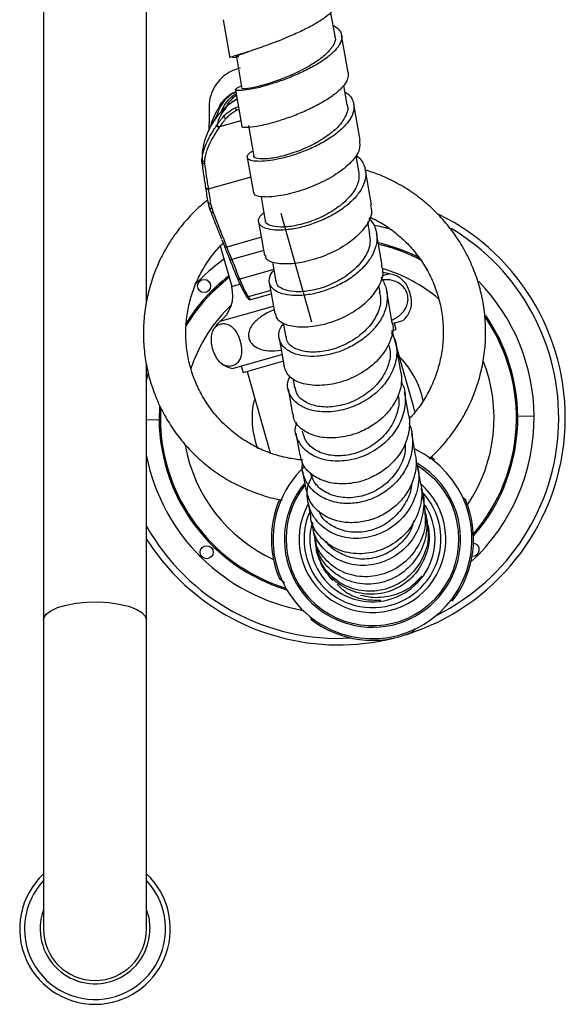
# Model space of a CAD drawing. Units: millimetres. Extents: x 76 to 219, y -157 to 353.
# Drawn here: x 131 to 215, y -157 to -6 of the extents above; entities that cross this region are included whole.
import ezdxf

# ---------------------------------------------------------------- set-up
doc = ezdxf.new("R2010")
doc.units = ezdxf.units.MM

msp = doc.modelspace()

# ---------------------------------------------------------------- linework, layer by layer
at = {"color": 7, "linetype": 'Continuous', "lineweight": 25}
for p, q in [((134.95, 86.33), (134.95, -97.67)), ((150.75, -48.85), (150.75, 64.19)), ((162.48, -5.68), (163.51, -11.5)), ((179.65, -8.19), (179.01, -4.61)), ((181.67, -13.79), (180.66, -8.04)), ((163.94, -11.47), (164.53, -11.42)), ((164.52, -11.37), (165.38, -16.25)), ((164.37, -16.4), (165.37, -22.06)), ((181.51, -18.74), (180.99, -15.78)), ((183.5, -24.16), (182.52, -18.6)), ((166.38, -21.91), (167.21, -26.62)), ((159.25, -27.42), (159.25, -27.1)), ((166.2, -26.77), (167.16, -32.21)), ((183.3, -28.88), (182.88, -26.52)), ((159.62, -27.36), (159.62, -27.67)), ((185.24, -34.04), (184.31, -28.74)), ((160.22, -31.64), (160.23, -31.64)), ((168.3, -32.84), (168.95, -36.5)), ((160.37, -34.36), (160.21, -33.65)), ((160.57, -34.96), (160.37, -34.36)), ((160.58, -33.87), (160.74, -34.57)), ((160.74, -34.57), (160.94, -35.17)), ((167.94, -36.65), (168.85, -41.8)), ((184.99, -38.48), (184.67, -36.66)), ((186.88, -43.32), (186, -38.34)), ((162.06, -40.34), (163.81, -46.55)), ((162.31, -39.42), (162.69, -40.37)), ((163.04, -40.5), (163.04, -40.52)), ((163.81, -42.44), (163.81, -42.44)), ((170.06, -42.82), (170.59, -45.78)), ((187.99, -44.6), (186.87, -44.92)), ((165.03, -45.44), (165.03, -45.44)), ((169.57, -45.93), (170.42, -50.73)), ((186.56, -47.42), (186.38, -46.4)), ((166.15, -48.21), (166.15, -48.21)), ((166.34, -48.15), (166.46, -48.3)), ((166.73, -48.56), (169.88, -47.67)), ((188.38, -51.86), (187.57, -47.27)), ((170.16, -49.61), (162, -51.9)), ((166.46, -48.3), (166.49, -48.34)), ((171.71, -52.15), (172.1, -54.34)), ((190.02, -51.82), (188.54, -52.24)), ((189.04, -53.14), (188.77, -52.17)), ((188.3, -53.34), (189.04, -53.14)), ((171.08, -54.49), (171.85, -58.87)), ((189.74, -59.58), (189.01, -55.43)), ((171.45, -57.04), (164.03, -59.12)), ((150.75, -97.67), (150.75, -58.54)), ((165.28, -58.77), (165.55, -59.74)), ((165.55, -59.74), (171.66, -58.02)), ((166.17, -59.56), (169.68, -72.04)), ((173.23, -60.75), (173.46, -62.07)), ((172.45, -62.22), (173.13, -66.13)), ((190.94, -66.37), (190.3, -62.72)), ((152.73, -64.95), (152.67, -66.95)), ((207.67, -66.43), (210.17, -66.4)), ((173.65, -69.03), (174.25, -72.41)), ((191.96, -72.13), (191.41, -69.02)), ((194.38, -72.64), (194.92, -73.04)), ((174.67, -74.83), (175.17, -77.65)), ((192.79, -76.81), (192.34, -74.28)), ((193.41, -80.35), (193.07, -78.44)), ((175.5, -79.54), (175.9, -81.76)), ((193.83, -82.71), (193.6, -81.43)), ((176.13, -83.1), (176.41, -84.7)), ((194.02, -83.84), (193.91, -83.21)), ((176.55, -85.48), (176.72, -86.43)), ((176.75, -86.65), (176.81, -86.95)), ((176.98, -86.98), (176.88, -86.61)), ((179, -91.32), (178.61, -90.7)), ((179, -91.32), (179.3, -91.59)), ((134.95, -97.67), (134.95, -144.99)), ((150.75, -144.99), (150.75, -97.67))]:
    msp.add_line(p, q, dxfattribs=at)
at = {"color": 8, "linetype": 'Continuous', "lineweight": 25}
for p, q in [((164.35, -19.18), (164.83, -18.98)), ((164.9, -19.43), (164.61, -19.56)), ((164.91, -19.48), (164.61, -19.56)), ((165.21, -21.18), (161.96, -22.1)), ((166.73, -29.81), (160.22, -31.64)), ((168.36, -39.02), (163.04, -40.52)), ((168.72, -41.06), (163.81, -42.44)), ((170.27, -43.97), (165.03, -45.44)), ((163.81, -46.55), (165.02, -46.21)), ((169.79, -47.18), (166.34, -48.15)), ((150.75, -66.97), (152.67, -66.95)), ((193.49, -77.46), (192.81, -76.81))]:
    msp.add_line(p, q, dxfattribs=at)
at = {"color": 7, "linetype": 'Continuous'}
msp.add_line((171.36, -35.33), (176.04, -51.99), dxfattribs=at)
at = {"color": 8, "linetype": 'Continuous', "lineweight": 25, "flags": 128}
for points in [[(160.64, -21.92), (160.73, -21.47), (161.12, -20.53), (161.54, -19.66), (161.6, -19.54), (161.6, -19.54), (161.6, -19.54)], [(163.41, -45.14), (162.99, -45.47), (160.69, -47.57)], [(134.95, -97.67), (135, -97.36), (135.36, -96.78), (136.08, -96.23), (137.11, -95.75), (138.42, -95.36), (139.93, -95.08), (141.57, -94.92), (143.28, -94.89), (144.96, -94.98), (146.55, -95.21), (147.96, -95.54), (149.14, -95.98), (150.02, -96.5), (150.56, -97.07), (150.75, -97.67)], [(150.75, -142.11), (151.08, -143.24), (151.26, -144.99)]]:
    msp.add_lwpolyline(points, dxfattribs=at)
at = {"color": 7, "linetype": 'Continuous', "lineweight": 25, "flags": 128}
for points in [[(188.09, -37.75), (186.57, -37.38), (185.66, -37.2)], [(187.99, -44.6), (187.25, -44.47), (186.87, -44.36)], [(150.95, -59.89), (150.86, -60.29), (150.75, -60.84)], [(192.08, -73.83), (193.29, -74.63), (194.93, -76.07)]]:
    msp.add_lwpolyline(points, dxfattribs=at)
at = {"color": 7, "linetype": 'Continuous', "lineweight": 25}
for centre in [(159.58, -46.48), (159.97, -87.28)]:
    msp.add_circle(centre, 1, dxfattribs=at)
for centre, radius, start, end in [((164.89, -19.1), 0.547, 188.3398, 238.0834), ((162.94, -20.47), 0.347, 174.6647, 268.8349), ((159.55, -27.06), 0.302, 186.1432, 283.9041), ((159.54, -27.39), 0.287, 186.1785, 287.681), ((160.14, -31.36), 0.287, 190.2442, 287.746), ((160.49, -33.6), 0.284, 190.3957, 288.3813), ((160.65, -34.31), 0.28, 190.1383, 289.4822), ((160.84, -34.92), 0.272, 189.8163, 291.0909), ((180.17, -66.69), 34.78, 287.2509, 63.6965), ((162.95, -40.25), 0.282, 206.3884, 290.0251), ((180.17, -66.69), 27.5, 62.9306, 77.1423), ((180.17, -66.69), 27.3, 61.9755, 76.8587), ((180.17, -66.69), 30, 125.7923, 137.3135), ((180.17, -66.69), 27.5, 127.7106, 148.649), ((180.17, -66.69), 27.3, 127.8804, 149.1019), ((187.3, -48.69), 4.15, 55.1664, 80.3868), ((158.99, -47.91), 5, 306.9149, 15.6919), ((180.17, -66.69), 30, 0.5462, 44.1382), ((166.26, -47.87), 0.293, 163.0288, 211.1287), ((187.3, -48.69), 4.15, 310.997, 337.0406), ((180.17, -66.69), 27.5, 0.5462, 34.7942), ((164.72, -55.04), 4.15, 130.997, 156.1841), ((180.17, -66.69), 27.3, 319.3101, 34.1832), ((164.72, -55.04), 4.15, 234.3765, 260.3868), ((180.17, -66.69), 27.3, 177.1699, 252.8362), ((180.17, -66.69), 27.5, 180.5462, 253.2842), ((180.17, -66.69), 30, 312.6423, 0.5462), ((180.17, -66.69), 27.5, 318.8658, 0.5462), ((185.39, -85.27), 15.25, 245.5036, 64.6171), ((180.17, -66.69), 30, 191.2471, 259.5932), ((185.39, -85.27), 15.25, 132.8891, 245.5036), ((185.39, -85.27), 13.25, 141.4732, 43.9648), ((185.39, -85.27), 10.5, 199.8279, 44.673), ((185.39, -85.27), 15.5, 156.8688, 203.1386), ((185.39, -85.27), 15.5, 322.074, 23.1386), ((185.39, -85.27), 10.5, 157.1648, 199.8279), ((185.39, -85.27), 9.6, 199.8279, 32.7282), ((185.39, -85.27), 9.6, 164.6029, 199.8279), ((180.17, -66.69), 34.78, 212.2312, 225.5462), ((180.17, -66.69), 34.78, 225.5462, 284.1328), ((185.39, -85.27), 15.5, 232.074, 293.1386), ((142.85, -144.99), 11.55, 133.1557, 274.9657), ((142.85, -144.99), 11.55, 274.9657, 46.8443), ((142.85, -144.99), 10.82, 136.869, 180), ((142.85, -144.99), 10.82, 180, 43.131), ((142.85, -144.99), 7.9, 180, 0)]:
    msp.add_arc(centre, radius, start, end, dxfattribs=at)
at = {"color": 8, "linetype": 'Continuous', "lineweight": 25}
for centre, radius, start, end in [((180.17, -66.69), 33.78, 296.4163, 59.1907), ((180.17, -66.69), 27.3, 62.3815, 76.9217), ((180.17, -66.69), 23.86, 49.9169, 73.5171), ((180.17, -66.69), 27.3, 135.5462, 148.8276), ((166.26, -47.87), 0.295, 211.5664, 286.7614), ((166.4, -48.05), 0.297, 213.2654, 286.2343), ((166.38, -48.02), 0.296, 221.6549, 286.5065), ((180.17, -66.69), 23.86, 133.3936, 161.4625), ((180.17, -66.69), 27.3, 319.3101, 34.5194), ((180.17, -66.69), 13.24, 11.1755, 44.5338), ((180.17, -66.69), 23.86, 326.0746, 21.5502), ((180.17, -66.69), 13.24, 167.825, 200.7135), ((180.17, -66.69), 27.3, 177.0393, 222.7424), ((180.17, -66.69), 23.86, 190.0642, 245.3091), ((185.39, -85.27), 13.5, 335.5036, 59.9538), ((185.39, -85.27), 13.5, 141.0293, 335.5036), ((185.39, -85.27), 11.25, 152.0618, 43.9648), ((180.17, -66.69), 33.78, 209.4318, 273.2828), ((200.77, -86.89), 1, 264.4608, 83.4793), ((142.85, -144.99), 8.41, 159.9352, 0)]:
    msp.add_arc(centre, radius, start, end, dxfattribs=at)
at = {"color": 7, "linetype": 'Continuous', "lineweight": 25}
for points, knots in [([(179.71, -3.07), (179.75, -3.22), (179.83, -3.6), (179.31, -4.36), (178.29, -5.28), (176.78, -6.25), (174.93, -7.23), (172.62, -8.28), (169.97, -9.33), (167.26, -10.29), (165.13, -10.97), (163.73, -11.39), (163.61, -11.46), (163.55, -11.49)], [0, 0, 0, 0, 0.0513227, 0.1325589, 0.2139622, 0.2955695, 0.3774538, 0.4595731, 0.5692477, 0.6793152, 0.7896769, 0.9001987, 1, 1, 1, 1]), ([(179.35, -6.52), (179.66, -6.71), (180.33, -7.14), (180.74, -7.99), (180.65, -9), (179.98, -10.1), (178.81, -11.24), (177.19, -12.36), (175.27, -13.42), (173.15, -14.38), (171, -15.19), (168.94, -15.83), (167.13, -16.27), (165.69, -16.51), (164.72, -16.57), (164.29, -16.46), (164.46, -16.22), (164.84, -15.99), (165.28, -15.87), (165.31, -15.86)], [0, 0, 0, 0, 0.051544, 0.114347, 0.17721, 0.240143, 0.303104, 0.366124, 0.429173, 0.492226, 0.555304, 0.618351, 0.681368, 0.744364, 0.807287, 0.870167, 0.932994, 0.995751, 1, 1, 1, 1]), ([(179.56, -8.17), (179.6, -8.25), (179.84, -8.7), (179.38, -9.72), (178.2, -11.11), (176.24, -12.51), (173.84, -13.8), (171.28, -14.87), (168.86, -15.67), (166.92, -16.15), (165.6, -16.34), (165.46, -16.25), (165.39, -16.21)], [0, 0, 0, 0, 0.023637, 0.132178, 0.240869, 0.349688, 0.458639, 0.567665, 0.676718, 0.785737, 0.89466, 1, 1, 1, 1]), ([(164.91, -11.36), (164.82, -11.36), (164.38, -11.39), (164.5, -11.28), (165.1, -11.02), (166.05, -10.68), (166.41, -10.55)], [0, 0, 0, 0, 0.082069, 0.430214, 0.779924, 1, 1, 1, 1]), ([(165.11, -13.07), (164.73, -13.18), (163.93, -13.43), (162.75, -14.13), (161.67, -15.16), (160.82, -16.51), (160.29, -18.14), (160.39, -20.3), (160.32, -21.86), (160.27, -22.83)], [0, 0, 0, 0, 0.101719, 0.215704, 0.339444, 0.470076, 0.607098, 0.754674, 1, 1, 1, 1]), ([(181.67, -13.78), (181.67, -14.1), (181.68, -14.75), (180.99, -15.84), (179.82, -16.97), (178.2, -18.08), (176.28, -19.14), (174.16, -20.09), (172, -20.9), (169.72, -21.6), (167.54, -22.09), (165.97, -22.26), (165.27, -22.2), (165.41, -22.07), (165.43, -22.05)], [0, 0, 0, 0, 0.079233, 0.160506, 0.24194, 0.323625, 0.405559, 0.48774, 0.570199, 0.652858, 0.763127, 0.873591, 0.984097, 1, 1, 1, 1]), ([(164.65, -17.82), (163.94, -18.28), (162.54, -19.21), (160.47, -21.83), (159.43, -24.59), (159.21, -26.69), (159.32, -27.71), (159.37, -28.16)], [0, 0, 0, 0, 0.27075, 0.535442, 0.788331, 0.906339, 1, 1, 1, 1]), ([(181.15, -16.71), (181.35, -16.85), (181.98, -17.27), (182.49, -18.17), (182.63, -19.37), (182.18, -20.66), (181.2, -21.98), (179.74, -23.26), (177.92, -24.45), (175.85, -25.48), (173.69, -26.32), (171.57, -26.94), (169.65, -27.3), (168.04, -27.42), (166.87, -27.32), (166.22, -27.01), (166.15, -26.55), (166.45, -26.12), (166.94, -25.86), (167.06, -25.8)], [0, 0, 0, 0, 0.029876, 0.092925, 0.156033, 0.219211, 0.282421, 0.345691, 0.408996, 0.472309, 0.535652, 0.59897, 0.662262, 0.725536, 0.78874, 0.851901, 0.915009, 0.978047, 1, 1, 1, 1]), ([(162.59, -20.44), (162.76, -20.28), (163.16, -19.89), (163.81, -19.46), (164.27, -19.22), (164.35, -19.18)], [0, 0, 0, 0, 0.370154, 0.89059, 1, 1, 1, 1]), ([(164.61, -19.56), (164.18, -19.82), (163.51, -20.22), (163.09, -20.65), (162.93, -20.82)], [0, 0, 0, 0, 0.627526, 1, 1, 1, 1]), ([(181.47, -18.7), (181.48, -18.73), (181.74, -19.21), (181.4, -20.34), (180.39, -21.94), (178.54, -23.52), (176.21, -24.9), (173.65, -26), (171.18, -26.72), (169.08, -27.06), (167.72, -27), (167.1, -26.78), (167.23, -26.58), (167.25, -26.55)], [0, 0, 0, 0, 0.007715, 0.116126, 0.224684, 0.333371, 0.442193, 0.551099, 0.66004, 0.768957, 0.877786, 0.986497, 1, 1, 1, 1]), ([(161.78, -21.51), (161.78, -21.51), (161.88, -21.37), (161.98, -21.22), (162.09, -21.07), (162.11, -21.05), (162.17, -20.97), (162.28, -20.81), (162.39, -20.67), (162.45, -20.59), (162.45, -20.59)], [0, 0, 0, 0, 0.000033, 0.47524, 0.47844, 0.491239, 0.542453, 0.747516, 0.999967, 1, 1, 1, 1]), ([(162.93, -20.82), (162.83, -20.94), (162.67, -21.13), (162.52, -21.34), (162.46, -21.42), (162.44, -21.43), (162.32, -21.59), (162.16, -21.81), (162.01, -22.03), (161.96, -22.1)], [0, 0, 0, 0, 0.300013, 0.441337, 0.476667, 0.4855, 0.487708, 0.848441, 1, 1, 1, 1]), ([(162.45, -20.59), (162.45, -20.59), (162.5, -20.54), (162.55, -20.49), (162.59, -20.44)], [0, 0, 0, 0, 0.000171, 1, 1, 1, 1]), ([(159.25, -27.1), (159.29, -26.85), (159.41, -26), (159.84, -24.69), (160.63, -23.17), (161.22, -22.29), (161.55, -21.82), (161.55, -21.82)], [0, 0, 0, 0, 0.14667, 0.498588, 0.73605, 0.999995, 1, 1, 1, 1]), ([(161.9, -22.17), (161.59, -22.64), (160.98, -23.52), (160.21, -25.01), (159.78, -26.28), (159.66, -27.11), (159.62, -27.36)], [0, 0, 0, 0, 0.264317, 0.501816, 0.853429, 1, 1, 1, 1]), ([(161.55, -21.82), (161.55, -21.82), (161.55, -21.82), (161.57, -21.8), (161.58, -21.78), (161.6, -21.75), (161.61, -21.74)], [0, 0, 0, 0, 0.00037, 0.001006, 0.698667, 1, 1, 1, 1]), ([(161.61, -21.74), (161.66, -21.68), (161.71, -21.6), (161.77, -21.52), (161.78, -21.51), (161.78, -21.51)], [0, 0, 0, 0, 0.825393, 0.999877, 1, 1, 1, 1]), ([(161.96, -22.1), (161.95, -22.1), (161.94, -22.13), (161.92, -22.16), (161.9, -22.17)], [0, 0, 0, 0, 0.301052, 1, 1, 1, 1]), ([(183.39, -24.17), (183.44, -24.63), (183.55, -25.68), (182.24, -27.53), (179.91, -29.42), (176.84, -31.03), (173.56, -32.2), (170.53, -32.83), (168.31, -32.89), (167.18, -32.6), (167.28, -32.26), (167.3, -32.18)], [0, 0, 0, 0, 0.093482, 0.215392, 0.337838, 0.460797, 0.584395, 0.708422, 0.832825, 0.957335, 1, 1, 1, 1]), ([(182.87, -26.45), (182.95, -26.51), (183.51, -26.89), (184.09, -27.82), (184.46, -29.18), (184.22, -30.66), (183.44, -32.15), (182.15, -33.6), (180.45, -34.93), (178.46, -36.07), (176.31, -36.97), (174.15, -37.6), (172.13, -37.92), (170.37, -37.95), (169.01, -37.7), (168.15, -37.22), (167.84, -36.56), (168.02, -35.87), (168.53, -35.43), (168.73, -35.25)], [0, 0, 0, 0, 0.011241, 0.07417, 0.137157, 0.200215, 0.263305, 0.326458, 0.38965, 0.452855, 0.516094, 0.579313, 0.642511, 0.705695, 0.768812, 0.831888, 0.894912, 0.957864, 1, 1, 1, 1]), ([(159.85, -31.41), (159.75, -30.75), (159.54, -29.41), (159.35, -28.08), (159.25, -27.42)], [0, 0, 0, 0, 0.499019, 1, 1, 1, 1]), ([(159.62, -27.67), (159.72, -28.32), (159.91, -29.63), (160.12, -30.97), (160.22, -31.64)], [0, 0, 0, 0, 0.500919, 1, 1, 1, 1]), ([(183.25, -28.81), (183.3, -29.35), (183.4, -30.47), (182.44, -32.27), (180.76, -34.02), (178.5, -35.52), (175.95, -36.65), (173.42, -37.32), (171.21, -37.53), (169.68, -37.27), (168.92, -36.84), (169.01, -36.49), (169.03, -36.41)], [0, 0, 0, 0, 0.100046, 0.208482, 0.317051, 0.425756, 0.534554, 0.643395, 0.75222, 0.860967, 0.969598, 1, 1, 1, 1]), ([(194.09, -72.91), (194.42, -72.63), (195.46, -71.72), (197, -69.95), (198.69, -67.62), (200.1, -65.11), (201.23, -62.46), (202.06, -59.71), (202.58, -56.89), (202.79, -54.02), (202.69, -51.16), (202.27, -48.32), (201.53, -45.54), (200.5, -42.87), (199.18, -40.32), (197.58, -37.94), (195.74, -35.74), (193.66, -33.76), (191.37, -32.01), (188.9, -30.54), (186.52, -29.41), (184.92, -28.91), (184.23, -28.69)], [0, 0, 0, 0, 0.0230529, 0.0751915, 0.1273255, 0.1794539, 0.2315762, 0.2836922, 0.3358019, 0.3879057, 0.4400042, 0.4920985, 0.5441896, 0.5962788, 0.6483673, 0.7004564, 0.7525474, 0.8046418, 0.8567406, 0.9088448, 0.9609549, 1, 1, 1, 1]), ([(160.21, -33.65), (160.14, -33.28), (160.01, -32.53), (159.91, -31.79), (159.85, -31.42), (159.85, -31.42)], [0, 0, 0, 0, 0.49966, 0.999988, 1, 1, 1, 1]), ([(160.23, -31.64), (160.28, -32.01), (160.39, -32.75), (160.51, -33.5), (160.58, -33.87)], [0, 0, 0, 0, 0.501025, 1, 1, 1, 1]), ([(160.15, -33.32), (159.86, -33.54), (158.8, -34.34), (157.18, -35.98), (155.52, -37.94), (154.64, -39.29), (154.28, -39.83)], [0, 0, 0, 0, 0.126042, 0.452236, 0.778403, 1, 1, 1, 1]), ([(185.08, -34.07), (185.17, -34.45), (185.43, -35.5), (184.44, -37.45), (182.35, -39.58), (179.41, -41.36), (176.12, -42.6), (172.97, -43.18), (170.49, -43.08), (169.05, -42.54), (169.02, -41.97), (169, -41.77)], [0, 0, 0, 0, 0.06709, 0.18895, 0.311317, 0.434187, 0.557704, 0.681676, 0.806061, 0.930599, 1, 1, 1, 1]), ([(162.3, -39.35), (162.07, -38.77), (161.48, -37.29), (160.91, -35.84), (160.57, -34.96)], [0, 0, 0, 0, 0.393629, 1, 1, 1, 1]), ([(160.94, -35.17), (161.28, -36.05), (161.91, -37.66), (162.62, -39.46), (162.98, -40.36), (163.04, -40.5)], [0, 0, 0, 0, 0.5003481, 0.9193027, 1, 1, 1, 1]), ([(184.85, -36.12), (185.06, -36.35), (185.67, -37.01), (186.08, -38.33), (186.09, -39.96), (185.51, -41.64), (184.39, -43.26), (182.84, -44.74), (180.94, -46.01), (178.82, -46.99), (176.64, -47.66), (174.54, -47.97), (172.66, -47.94), (171.12, -47.59), (170.06, -46.95), (169.5, -46.1), (169.58, -45.13), (169.88, -44.41), (170.27, -44.08), (170.28, -44.07)], [0, 0, 0, 0, 0.034573, 0.098629, 0.162757, 0.226919, 0.291148, 0.355418, 0.419708, 0.484037, 0.54835, 0.612647, 0.676934, 0.741156, 0.805339, 0.869469, 0.933526, 0.997551, 1, 1, 1, 1]), ([(184.95, -35.88), (185.69, -36.26), (187.17, -37.01), (189.17, -38.49), (190.99, -40.18), (192.58, -42.1), (193.91, -44.2), (194.96, -46.45), (195.71, -48.82), (196.16, -51.26), (196.3, -53.75), (196.12, -56.23), (195.62, -58.67), (194.82, -61.03), (193.72, -63.26), (192.45, -65.25), (191.43, -66.38), (190.96, -66.9)], [0, 0, 0, 0, 0.067104, 0.1345, 0.201912, 0.269341, 0.336785, 0.404242, 0.471709, 0.539182, 0.606656, 0.674125, 0.741587, 0.809036, 0.876472, 0.943892, 1, 1, 1, 1]), ([(184.89, -38.4), (184.97, -38.9), (185.16, -40.05), (184.39, -41.96), (182.84, -43.87), (180.66, -45.5), (178.13, -46.68), (175.57, -47.34), (173.26, -47.43), (171.57, -47.01), (170.65, -46.35), (170.68, -45.83), (170.68, -45.67)], [0, 0, 0, 0, 0.083738, 0.192096, 0.300589, 0.409219, 0.517949, 0.626731, 0.735506, 0.844212, 0.952806, 1, 1, 1, 1]), ([(154.28, -39.83), (154, -40.29), (153.23, -41.57), (152.18, -43.79), (151.23, -46.51), (150.59, -49.31), (150.26, -52.16), (150.25, -55.03), (150.55, -57.88), (151.17, -60.69), (152.09, -63.4), (153.3, -66), (154.79, -68.45), (156.55, -70.73), (158.54, -72.79), (160.75, -74.63), (163.15, -76.21), (165.71, -77.53), (168.41, -78.53), (170.37, -79.11), (171.44, -79.26), (171.55, -79.28)], [0, 0, 0, 0, 0.031732, 0.088281, 0.144845, 0.201402, 0.257953, 0.314497, 0.371036, 0.427572, 0.484105, 0.540636, 0.597168, 0.653701, 0.710238, 0.766778, 0.823324, 0.879877, 0.936436, 0.993002, 1, 1, 1, 1]), ([(159.78, -43.29), (160, -42.96), (160.68, -41.93), (161.58, -40.77), (162.35, -40.06), (162.51, -39.91)], [0, 0, 0, 0, 0.278302, 0.849537, 1, 1, 1, 1]), ([(163.44, -42.21), (163.32, -41.89), (163.08, -41.29), (162.84, -40.7), (162.73, -40.42)], [0, 0, 0, 0, 0.539057, 1, 1, 1, 1]), ([(163.04, -40.52), (163.17, -40.83), (163.42, -41.47), (163.68, -42.11), (163.81, -42.44)], [0, 0, 0, 0, 0.495967, 1, 1, 1, 1]), ([(163.44, -42.21), (163.44, -42.22), (163.45, -42.26), (163.47, -42.33), (163.53, -42.4), (163.61, -42.44), (163.71, -42.46), (163.78, -42.45), (163.81, -42.44)], [0, 0, 0, 0, 0.058589, 0.259365, 0.444525, 0.629684, 0.814842, 1, 1, 1, 1]), ([(174.69, -73.16), (173.92, -73.07), (172.33, -72.89), (169.97, -72.22), (167.67, -71.27), (165.51, -70.03), (163.52, -68.53), (161.74, -66.79), (160.19, -64.84), (158.91, -62.71), (157.91, -60.44), (157.2, -58.05), (156.81, -55.6), (156.72, -53.11), (156.96, -50.64), (157.51, -48.21), (158.34, -45.91), (159.16, -44.29), (159.68, -43.46), (159.78, -43.29)], [0, 0, 0, 0, 0.057794, 0.119791, 0.181798, 0.243818, 0.305853, 0.367903, 0.429968, 0.492046, 0.554137, 0.616235, 0.678339, 0.740442, 0.802541, 0.864632, 0.926712, 0.985508, 1, 1, 1, 1]), ([(164.66, -45.18), (164.46, -44.68), (164.07, -43.75), (163.69, -42.81), (163.51, -42.37)], [0, 0, 0, 0, 0.5308762, 1, 1, 1, 1]), ([(163.81, -42.44), (164.01, -42.94), (164.42, -43.94), (164.82, -44.94), (165.03, -45.44)], [0, 0, 0, 0, 0.497122, 1, 1, 1, 1]), ([(186.73, -43.34), (186.82, -43.6), (187.16, -44.61), (186.44, -46.61), (184.63, -48.99), (181.84, -50.97), (178.59, -52.32), (175.34, -52.9), (172.63, -52.69), (170.85, -51.89), (170.63, -51.06), (170.53, -50.7)], [0, 0, 0, 0, 0.041081, 0.162839, 0.285071, 0.40779, 0.53116, 0.655007, 0.779304, 0.903798, 1, 1, 1, 1]), ([(164.66, -45.18), (164.66, -45.19), (164.66, -45.21), (164.66, -45.26), (164.69, -45.33), (164.75, -45.4), (164.83, -45.45), (164.93, -45.46), (165, -45.45), (165.03, -45.44)], [0, 0, 0, 0, 0.054119, 0.126622, 0.301301, 0.475977, 0.650651, 0.825326, 1, 1, 1, 1]), ([(165.98, -47.79), (165.72, -47.38), (165.35, -46.78), (164.83, -45.56), (164.66, -45.18)], [0, 0, 0, 0, 0.69073, 1, 1, 1, 1]), ([(186.68, -45.1), (186.98, -45.63), (187.56, -46.69), (187.74, -48.48), (187.38, -50.32), (186.45, -52.1), (185.05, -53.74), (183.26, -55.15), (181.2, -56.24), (179.02, -56.98), (176.86, -57.31), (174.87, -57.26), (173.17, -56.83), (171.92, -56.07), (171.14, -55.06), (170.98, -53.89), (171.2, -52.92), (171.63, -52.4), (171.73, -52.28)], [0, 0, 0, 0, 0.065105, 0.130307, 0.195544, 0.260852, 0.326204, 0.39158, 0.457002, 0.522412, 0.587812, 0.653205, 0.718536, 0.78383, 0.849072, 0.914239, 0.979372, 1, 1, 1, 1]), ([(165.03, -45.44), (165.19, -45.83), (165.72, -47.09), (166.09, -47.72), (166.34, -48.15)], [0, 0, 0, 0, 0.309307, 1, 1, 1, 1]), ([(188.36, -51.71), (188.86, -51.44), (189.68, -51), (190.47, -50), (190.8, -49.13), (190.87, -48.35), (190.74, -47.63), (190.42, -46.96), (189.9, -46.33), (188.95, -45.73), (187.89, -45.47), (187.16, -45.54), (186.91, -45.57)], [0, 0, 0, 0, 0.2018618, 0.3281632, 0.405615, 0.4658502, 0.5265416, 0.577878, 0.6428847, 0.7387474, 0.9089769, 1, 1, 1, 1]), ([(189.67, -45.29), (189.86, -45.44), (190.17, -45.7), (190.61, -46.35), (190.93, -47.01), (191.16, -47.71), (191.3, -48.42), (191.35, -49.18), (191.29, -49.88), (191.14, -50.16), (191.07, -50.29)], [0, 0, 0, 0, 0.196107, 0.321908, 0.419744, 0.518322, 0.601705, 0.707291, 0.862996, 1, 1, 1, 1]), ([(166.02, -48.01), (166.06, -48.09), (166.11, -48.17), (166.15, -48.21), (166.16, -48.22)], [0, 0, 0, 0, 0.97788, 1, 1, 1, 1]), ([(186.44, -47.33), (186.53, -47.77), (186.79, -48.91), (186.18, -50.88), (184.78, -52.97), (182.69, -54.72), (180.19, -55.97), (177.6, -56.63), (175.21, -56.65), (173.36, -56.07), (172.27, -55.19), (172.21, -54.47), (172.19, -54.21)], [0, 0, 0, 0, 0.06724, 0.175559, 0.284016, 0.39261, 0.501313, 0.610074, 0.718838, 0.827544, 0.936139, 1, 1, 1, 1]), ([(166.31, -48.42), (166.37, -48.49), (166.46, -48.59), (166.66, -48.53), (166.72, -48.51)], [0, 0, 0, 0, 0.66269, 1, 1, 1, 1]), ([(170.31, -50.12), (170.31, -50.12), (169.66, -50.35), (168.53, -50.99), (167.25, -51.99), (166.59, -52.99), (166.37, -53.77), (166.41, -54.47), (166.67, -55.08), (167.17, -55.65), (168.12, -56.19), (169.6, -56.53), (170.76, -56.38), (171.4, -56.29)], [0, 0, 0, 0, 0.000752, 0.172533, 0.324051, 0.402467, 0.467468, 0.520598, 0.573823, 0.62593, 0.707271, 0.840102, 1, 1, 1, 1]), ([(165.1, -54.93), (165.04, -54.72), (164.9, -54.3), (164.6, -53.66), (164.13, -52.96), (163.53, -52.47), (162.91, -52.24), (162.24, -52.23), (161.54, -52.5), (160.98, -53.1), (160.71, -53.96), (160.67, -54.76), (160.74, -55.49), (160.91, -56.2), (161.16, -56.89), (161.51, -57.57), (162.07, -58.29), (162.77, -58.73), (163.52, -58.84), (164.26, -58.64), (164.88, -58.16), (165.23, -57.36), (165.33, -56.55), (165.3, -55.82), (165.2, -55.28), (165.12, -55), (165.1, -54.93)], [0, 0, 0, 0, 0.019334, 0.038583, 0.069359, 0.120884, 0.173671, 0.227643, 0.305152, 0.384986, 0.431212, 0.459559, 0.481605, 0.503818, 0.522607, 0.546399, 0.581485, 0.643789, 0.711461, 0.780698, 0.863924, 0.917994, 0.950139, 0.974349, 0.993765, 1, 1, 1, 1]), ([(188.31, -51.87), (188.35, -51.97), (188.73, -52.9), (188.22, -54.91), (186.72, -57.52), (184.1, -59.73), (180.91, -61.22), (177.6, -61.85), (174.69, -61.59), (172.53, -60.54), (172.08, -59.42), (171.86, -58.87)], [0, 0, 0, 0, 0.015122, 0.136792, 0.2589, 0.381477, 0.504704, 0.628426, 0.75263, 0.877075, 1, 1, 1, 1]), ([(188.25, -53.6), (188.49, -54.01), (189.16, -55.17), (189.2, -57.44), (188.37, -60.04), (186.61, -62.41), (184.13, -64.27), (181.25, -65.48), (178.32, -65.9), (175.67, -65.55), (173.63, -64.49), (172.49, -62.91), (172.21, -61.42), (172.63, -60.58), (172.74, -60.37)], [0, 0, 0, 0, 0.049677, 0.14144, 0.233314, 0.325279, 0.417313, 0.509378, 0.601434, 0.693444, 0.785371, 0.877202, 0.968919, 1, 1, 1, 1]), ([(191.92, -65.78), (191.83, -65.49), (191.21, -63.29), (190.05, -59.13), (188.96, -55.27), (188.41, -53.31)], [0, 0, 0, 0, 0.0713719, 0.5295903, 1, 1, 1, 1]), ([(187.87, -55.49), (187.96, -55.84), (188.27, -56.94), (187.8, -58.94), (186.55, -61.18), (184.55, -63.07), (182.1, -64.4), (179.49, -65.07), (177.02, -65.04), (175.03, -64.34), (173.75, -63.23), (173.59, -62.31), (173.52, -61.92)], [0, 0, 0, 0, 0.050568, 0.15889, 0.267353, 0.375952, 0.484666, 0.593448, 0.702241, 0.810985, 0.919625, 1, 1, 1, 1]), ([(189.68, -59.58), (189.74, -59.81), (189.95, -60.65), (189.74, -62.21), (189.03, -64.12), (187.78, -65.91), (186.11, -67.44), (184.12, -68.63), (181.71, -69.53), (179.02, -69.89), (176.35, -69.52), (174.38, -68.42), (173.28, -67.19), (173.26, -66.33), (173.25, -66.11)], [0, 0, 0, 0, 0.029538, 0.110726, 0.192093, 0.273661, 0.355458, 0.437542, 0.51986, 0.629775, 0.740032, 0.85051, 0.961068, 1, 1, 1, 1]), ([(189.76, -61.12), (189.83, -61.23), (190.39, -62.13), (190.53, -64.18), (190, -66.94), (188.45, -69.52), (186.13, -71.57), (183.32, -72.94), (180.35, -73.45), (177.57, -73.13), (175.32, -72.01), (173.92, -70.29), (173.4, -68.63), (173.7, -67.66), (173.78, -67.41)], [0, 0, 0, 0, 0.013518, 0.108586, 0.203772, 0.299056, 0.394419, 0.489824, 0.58523, 0.680598, 0.775887, 0.87108, 0.966157, 1, 1, 1, 1]), ([(189.29, -63.2), (189.32, -63.3), (189.58, -64.2), (189.21, -66.04), (188.13, -68.42), (186.23, -70.43), (183.83, -71.85), (181.21, -72.56), (178.68, -72.5), (176.57, -71.71), (175.09, -70.39), (174.81, -69.26), (174.68, -68.73)], [0, 0, 0, 0, 0.014361, 0.124903, 0.23559, 0.346415, 0.457366, 0.568392, 0.67944, 0.790448, 0.901354, 1, 1, 1, 1]), ([(190.93, -66.35), (190.94, -66.38), (191.15, -67.05), (191.06, -68.5), (190.57, -70.54), (189.49, -72.47), (187.95, -74.14), (186.05, -75.47), (183.69, -76.5), (180.96, -76.94), (178.17, -76.59), (175.96, -75.43), (174.58, -73.94), (174.43, -72.81), (174.37, -72.39)], [0, 0, 0, 0, 0.0034, 0.084554, 0.165868, 0.24737, 0.32909, 0.411095, 0.493336, 0.603159, 0.713349, 0.823793, 0.934352, 1, 1, 1, 1]), ([(190.98, -67.56), (191.01, -67.62), (191.38, -68.31), (191.58, -69.85), (191.48, -72.02), (190.76, -74.15), (189.54, -76.09), (187.87, -77.7), (185.89, -78.92), (183.71, -79.66), (181.48, -79.89), (179.36, -79.62), (177.5, -78.85), (176, -77.68), (175.01, -76.17), (174.55, -74.78), (174.64, -73.92), (174.66, -73.66)], [0, 0, 0, 0, 0.006609, 0.080353, 0.154167, 0.228061, 0.301986, 0.375974, 0.44999, 0.524003, 0.598038, 0.672029, 0.745979, 0.819899, 0.893731, 0.96751, 1, 1, 1, 1]), ([(190.4, -70.64), (190.41, -71.12), (190.43, -72.46), (189.47, -74.59), (187.72, -76.72), (185.37, -78.24), (182.76, -78.99), (180.16, -78.93), (177.95, -78.07), (176.4, -76.73), (176.03, -75.59), (175.88, -75.11)], [0, 0, 0, 0, 0.065371, 0.185984, 0.306746, 0.427651, 0.548646, 0.669676, 0.790671, 0.911563, 1, 1, 1, 1]), ([(191.89, -72.13), (191.96, -72.4), (192.19, -73.36), (191.99, -75.11), (191.31, -77.21), (190.07, -79.12), (188.4, -80.71), (186.41, -81.91), (184.22, -82.62), (182, -82.83), (179.64, -82.5), (177.43, -81.43), (175.73, -79.7), (175.39, -78.28), (175.24, -77.63)], [0, 0, 0, 0, 0.031528, 0.112692, 0.194034, 0.275555, 0.357338, 0.439376, 0.521658, 0.60421, 0.686944, 0.797283, 0.907771, 1, 1, 1, 1]), ([(192.04, -73.32), (192.16, -73.69), (192.64, -75.1), (192.42, -77.82), (191.06, -81), (188.57, -83.52), (185.4, -85.02), (182.01, -85.32), (178.91, -84.41), (176.54, -82.45), (175.37, -79.79), (175.26, -77.25), (176.03, -75.91), (176.29, -75.45)], [0, 0, 0, 0, 0.03457, 0.135895, 0.237323, 0.338888, 0.440457, 0.542082, 0.643603, 0.745065, 0.84638, 0.947564, 1, 1, 1, 1]), ([(192.77, -76.8), (192.78, -76.85), (193.12, -77.95), (192.83, -80.32), (191.5, -83.46), (188.98, -85.94), (185.81, -87.4), (182.42, -87.66), (179.29, -86.71), (177.04, -84.71), (175.9, -82.87), (175.93, -81.83), (175.94, -81.76)], [0, 0, 0, 0, 0.005493, 0.127161, 0.249177, 0.371761, 0.494867, 0.618595, 0.742716, 0.86716, 0.991651, 1, 1, 1, 1]), ([(191.36, -76.76), (191.36, -76.84), (191.39, -77.81), (190.59, -79.63), (189, -81.86), (186.71, -83.46), (184.11, -84.28), (181.46, -84.24), (179.17, -83.34), (177.65, -82.14), (177.26, -81.17), (177.15, -80.91)], [0, 0, 0, 0, 0.011612, 0.145217, 0.278986, 0.41292, 0.546961, 0.681053, 0.815117, 0.949077, 1, 1, 1, 1]), ([(192.79, -77.5), (192.84, -77.61), (193.4, -78.75), (193.25, -81.32), (192.22, -84.61), (189.92, -87.32), (186.86, -89.02), (183.46, -89.5), (180.22, -88.69), (177.7, -86.77), (176.28, -84.57), (176.24, -83.11), (176.23, -82.68)], [0, 0, 0, 0, 0.0131923, 0.1302368, 0.2474052, 0.3647401, 0.4820931, 0.5995231, 0.7168478, 0.8341132, 0.951214, 1, 1, 1, 1]), ([(199.18, -78.8), (199.26, -78.87), (199.47, -79.05), (199.62, -79.16), (199.64, -79.17), (199.65, -79.18)], [0, 0, 0, 0, 0.3019709, 0.7482774, 1, 1, 1, 1]), ([(193.32, -80.34), (193.43, -81.28), (193.68, -83.35), (192.5, -86.47), (190.24, -89.13), (187.16, -90.79), (183.76, -91.22), (180.51, -90.38), (178, -88.41), (176.62, -86.32), (176.56, -84.98), (176.54, -84.69)], [0, 0, 0, 0, 0.100884, 0.222792, 0.345243, 0.46821, 0.591813, 0.715837, 0.840225, 0.964707, 1, 1, 1, 1]), ([(193.3, -80.37), (193.52, -81.42), (193.98, -83.6), (193.07, -86.96), (191.03, -89.81), (188.08, -91.71), (184.7, -92.38), (181.36, -91.73), (178.63, -89.88), (176.96, -87.6), (176.77, -85.98), (176.71, -85.44)], [0, 0, 0, 0, 0.109413, 0.227959, 0.346681, 0.465434, 0.584278, 0.70303, 0.821732, 0.940274, 1, 1, 1, 1]), ([(193.67, -82.73), (193.8, -83.41), (194.15, -85.21), (193.26, -88.18), (191.23, -90.99), (188.27, -92.85), (184.89, -93.47), (181.54, -92.78), (178.8, -90.89), (177.13, -88.58), (176.94, -86.95), (176.88, -86.4)], [0, 0, 0, 0, 0.073977, 0.195832, 0.318202, 0.441079, 0.564601, 0.688571, 0.812943, 0.937456, 1, 1, 1, 1]), ([(193.67, -82.84), (193.83, -83.41), (194.29, -85.09), (193.64, -88.02), (191.87, -90.98), (189.06, -93.06), (185.72, -93.92), (182.3, -93.46), (179.42, -91.72), (177.67, -89.79), (177.37, -88.48), (177.31, -88.25)], [0, 0, 0, 0, 0.065988, 0.195363, 0.324938, 0.454559, 0.584294, 0.713944, 0.843552, 0.972993, 1, 1, 1, 1]), ([(191.7, -82.44), (191.63, -82.77), (191.36, -83.99), (190, -85.78), (187.84, -87.48), (185.24, -88.36), (182.56, -88.36), (180.21, -87.43), (178.73, -86.41), (178.35, -85.64), (178.33, -85.6)], [0, 0, 0, 0, 0.056778, 0.212117, 0.367656, 0.523327, 0.67907, 0.834795, 0.99041, 1, 1, 1, 1]), ([(193.57, -82.36), (193.7, -82.66), (194.03, -83.41), (194.04, -84.23), (194.06, -84.73)], [0, 0, 0, 0, 0.395628, 1, 1, 1, 1]), ([(177.38, -88.62), (177.18, -88.18), (176.82, -87.4), (176.78, -86.55), (176.77, -86.19)], [0, 0, 0, 0, 0.566582, 1, 1, 1, 1]), ([(171.9, -91.98), (171.86, -91.95), (171.65, -91.75), (171.37, -91.54), (171.16, -91.38), (171.15, -91.37), (171.14, -91.36)], [0, 0, 0, 0, 0.082076, 0.476265, 0.811131, 1, 1, 1, 1]), ([(192.97, -90.89), (192.4, -91.53), (191.1, -92.95), (188.29, -94.11), (185.62, -94.36), (184.09, -94), (183.57, -93.88)], [0, 0, 0, 0, 0.243383, 0.549328, 0.847701, 1, 1, 1, 1]), ([(179.97, -92.18), (180.38, -92.58), (181.52, -93.69), (183.9, -94.61), (185.78, -94.61), (186.65, -94.61)], [0, 0, 0, 0, 0.2340171, 0.6447425, 1, 1, 1, 1]), ([(191.94, -98.96), (191.84, -99.08), (191.64, -99.32), (191.5, -99.5), (191.49, -99.52), (191.48, -99.52)], [0, 0, 0, 0, 0.374185, 0.774319, 1, 1, 1, 1])]:
    msp.add_open_spline(points, degree=3, knots=knots, dxfattribs=at)
at = {"color": 8, "linetype": 'Continuous', "lineweight": 25}
for points, knots in [([(164.44, -16.82), (164.42, -16.83), (163.84, -16.97), (162.91, -17.81), (162.06, -18.88), (161.73, -19.78), (161.43, -20.57), (161.12, -21.04), (160.94, -21.46), (160.87, -21.61)], [0, 0, 0, 0, 0.008703, 0.175398, 0.356387, 0.478186, 0.585923, 0.845395, 1, 1, 1, 1]), ([(164.6, -17.94), (164.41, -18.03), (163.49, -18.43), (162.39, -19.73), (161.73, -21.04), (161.57, -21.73), (161.55, -21.82)], [0, 0, 0, 0, 0.121652, 0.564241, 0.943074, 1, 1, 1, 1]), ([(161.6, -19.54), (161.6, -19.54), (161.63, -19.52), (161.75, -19.38), (162.08, -18.56), (162.92, -17.62), (163.87, -16.85), (164.46, -16.73), (164.5, -16.73)], [0, 0, 0, 0, 0.0000101, 0.1110613, 0.3257894, 0.6610047, 0.9741295, 1, 1, 1, 1]), ([(162.26, -19.78), (162.29, -19.69), (162.46, -19.07), (163.16, -18.1), (163.95, -17.28), (164.48, -17.06), (164.49, -17.06)], [0, 0, 0, 0, 0.08427, 0.528426, 0.992379, 1, 1, 1, 1]), ([(164.52, -17.23), (164.12, -17.55), (163.45, -18.11), (163.04, -18.86), (162.87, -19.18)], [0, 0, 0, 0, 0.584696, 1, 1, 1, 1]), ([(166.49, -48.34), (166.58, -48.48), (166.69, -48.63), (166.72, -48.54), (166.72, -48.54)], [0, 0, 0, 0, 0.911532, 1, 1, 1, 1])]:
    msp.add_open_spline(points, degree=3, knots=knots, dxfattribs=at)
at = {"color": 7, "linetype": 'Continuous', "lineweight": 25}
for points in [[(161.9, -22.17), (161.88, -22.17), (161.83, -22.17), (161.76, -22.15), (161.7, -22.12), (161.64, -22.07), (161.59, -22.01), (161.56, -21.95), (161.55, -21.88), (161.55, -21.84), (161.55, -21.82)], [(161.96, -22.1), (161.94, -22.1), (161.89, -22.1), (161.82, -22.07), (161.76, -22.04), (161.7, -21.99), (161.65, -21.93), (161.62, -21.87), (161.6, -21.8), (161.61, -21.76), (161.61, -21.74)], [(160.23, -31.64), (160.2, -31.65), (160.16, -31.66), (160.1, -31.65), (160.04, -31.64), (159.98, -31.61), (159.93, -31.58), (159.89, -31.53), (159.86, -31.48), (159.86, -31.44), (159.85, -31.42)], [(162.67, -40.29), (162.67, -40.31), (162.68, -40.35), (162.7, -40.4), (162.74, -40.45), (162.79, -40.48), (162.85, -40.51), (162.91, -40.52), (162.97, -40.52), (163.02, -40.51), (163.04, -40.5)]]:
    msp.add_open_spline(points, degree=3, dxfattribs=at)

doc.saveas('drawing.dxf')
